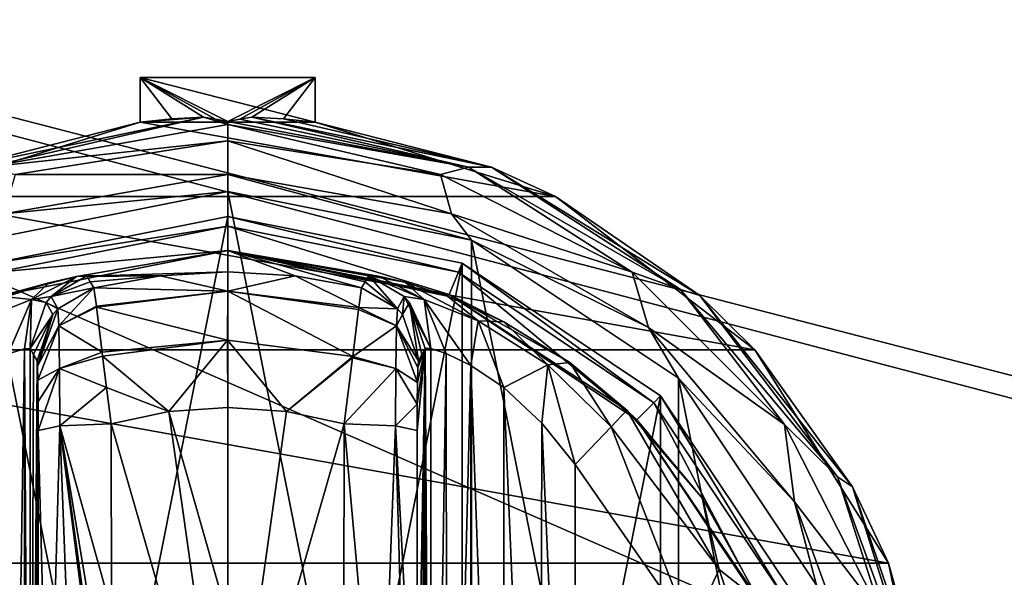
# Model space of a CAD drawing. Units: millimetres. Extents: x -200 to 200, y -145 to 205.
# Drawn here: x -98 to -59, y 85 to 107 of the extents above; entities that cross this region are included whole.
import ezdxf

# ---------------------------------------------------------------- set-up
doc = ezdxf.new("R2010")
doc.units = ezdxf.units.MM
doc.header["$LTSCALE"] = 127.314815
for name, color, linetype in [('1243', 7, 'CONTINUOUS'), ('1244', 7, 'CONTINUOUS'), ('1245', 7, 'CONTINUOUS'), ('1246', 7, 'CONTINUOUS'), ('1247', 7, 'CONTINUOUS'), ('1248', 7, 'CONTINUOUS'), ('1249', 7, 'CONTINUOUS'), ('1250', 7, 'CONTINUOUS'), ('1251', 7, 'CONTINUOUS'), ('1252', 7, 'CONTINUOUS'), ('1253', 7, 'CONTINUOUS'), ('1254', 7, 'CONTINUOUS'), ('1255', 7, 'CONTINUOUS'), ('1256', 7, 'CONTINUOUS'), ('1260', 7, 'CONTINUOUS'), ('1261', 7, 'CONTINUOUS'), ('1262', 7, 'CONTINUOUS'), ('1263', 7, 'CONTINUOUS'), ('1269', 7, 'CONTINUOUS'), ('1270', 7, 'CONTINUOUS'), ('1271', 7, 'CONTINUOUS'), ('1272', 7, 'CONTINUOUS'), ('1273', 7, 'CONTINUOUS'), ('1274', 7, 'CONTINUOUS'), ('1275', 7, 'CONTINUOUS'), ('1276', 7, 'CONTINUOUS'), ('1277', 7, 'CONTINUOUS'), ('1278', 7, 'CONTINUOUS'), ('1279', 7, 'CONTINUOUS'), ('1280', 7, 'CONTINUOUS'), ('1281', 7, 'CONTINUOUS'), ('1282', 7, 'CONTINUOUS'), ('1283', 7, 'CONTINUOUS'), ('1284', 7, 'CONTINUOUS'), ('1285', 7, 'CONTINUOUS'), ('1286', 7, 'CONTINUOUS'), ('1290', 7, 'CONTINUOUS'), ('1313', 7, 'CONTINUOUS'), ('1314', 7, 'CONTINUOUS'), ('1345', 7, 'CONTINUOUS'), ('1370', 7, 'CONTINUOUS'), ('1376', 7, 'CONTINUOUS')]:
    doc.layers.add(name, color=color, linetype=linetype)

msp = doc.modelspace()

# ---------------------------------------------------------------- linework, layer by layer
at = {"layer": '1243', "color": 168, "linetype": 'Continuous', "true_color": 0x0d121a}
for points in [[(-99.376, 97.135, 305.5), (-90, 99, 305.5), (-99.376, 51.865, 305.5), (-99.376, 97.135, 305.5)], [(-99.376, 51.865, 305.5), (-90, 99, 305.5), (-90, 50, 305.5), (-99.376, 51.865, 305.5)], [(-90, 50, 305.5), (-90, 99, 305.5), (-80.624, 97.135, 305.5), (-90, 50, 305.5)], [(-80.624, 51.865, 305.5), (-90, 50, 305.5), (-80.624, 97.135, 305.5), (-80.624, 51.865, 305.5)], [(-72.677, 91.825, 305.5), (-80.624, 51.865, 305.5), (-80.624, 97.135, 305.5), (-72.677, 91.825, 305.5)], [(-72.677, 57.175, 305.5), (-80.624, 51.865, 305.5), (-72.677, 91.825, 305.5), (-72.677, 57.175, 305.5)], [(-67.365, 83.875, 305.5), (-72.677, 57.175, 305.5), (-72.677, 91.825, 305.5), (-67.365, 83.875, 305.5)]]:
    msp.add_3dface(points, dxfattribs=at)
at = {"layer": '1244', "color": 168, "linetype": 'Continuous', "true_color": 0x0d121a}
for points in [[(-90, 99, 305.5), (-99.376, 97.135, 305.5), (-90, 98.616, 316.5), (-90, 99, 305.5)], [(-90, 98.616, 316.5), (-99.376, 97.135, 305.5), (-99.229, 96.78, 316.5), (-90, 98.616, 316.5)]]:
    msp.add_3dface(points, dxfattribs=at)
at = {"layer": '1245', "color": 168, "linetype": 'Continuous', "true_color": 0x0d121a}
for points in [[(-90, 98.616, 316.5), (-99.229, 96.78, 316.5), (-90, 97.65, 316.5), (-90, 98.616, 316.5)], [(-90, 98.616, 316.5), (-90, 97.65, 316.5), (-81.14, 95.887, 316.5), (-90, 98.616, 316.5)], [(-90, 98.616, 316.5), (-81.14, 95.887, 316.5), (-80.771, 96.78, 316.5), (-90, 98.616, 316.5)], [(-90, 97.65, 316.5), (-99.229, 96.78, 316.5), (-98.86, 95.887, 316.5), (-90, 97.65, 316.5)], [(-81.14, 95.887, 316.5), (-73.631, 90.87, 316.5), (-80.771, 96.78, 316.5), (-81.14, 95.887, 316.5)], [(-80.771, 96.78, 316.5), (-73.631, 90.87, 316.5), (-72.949, 91.553, 316.5), (-80.771, 96.78, 316.5)], [(-73.631, 90.87, 316.5), (-68.612, 83.358, 316.5), (-72.949, 91.553, 316.5), (-73.631, 90.87, 316.5)], [(-72.949, 91.553, 316.5), (-68.612, 83.358, 316.5), (-67.719, 83.728, 316.5), (-72.949, 91.553, 316.5)]]:
    msp.add_3dface(points, dxfattribs=at)
at = {"layer": '1246', "color": 168, "linetype": 'Continuous', "true_color": 0x0d121a}
for points in [[(-90, 97.65, 316.5), (-98.86, 95.887, 316.5), (-96.045, 96.608, 323.106), (-90, 97.65, 316.5)], [(-90, 96.796, 340.944), (-90, 97.65, 316.5), (-96.045, 96.608, 323.106), (-90, 96.796, 340.944)], [(-96.045, 96.608, 323.106), (-98.86, 95.887, 316.5), (-97.15, 96.356, 320.915), (-96.045, 96.608, 323.106)], [(-92.695, 96.633, 340.944), (-90, 96.796, 340.944), (-96.045, 96.608, 323.106), (-92.695, 96.633, 340.944)], [(-95.642, 96.63, 325.448), (-92.695, 96.633, 340.944), (-96.045, 96.608, 323.106), (-95.642, 96.63, 325.448)], [(-95.642, 96.63, 325.448), (-95.497, 96.388, 333.173), (-92.695, 96.633, 340.944), (-95.642, 96.63, 325.448)], [(-95.35, 96.145, 340.944), (-92.695, 96.633, 340.944), (-95.497, 96.388, 333.173), (-95.35, 96.145, 340.944)], [(-97.15, 96.356, 320.915), (-98.86, 95.887, 316.5), (-98.858, 95.791, 319.075), (-97.15, 96.356, 320.915)]]:
    msp.add_3dface(points, dxfattribs=at)
at = {"layer": '1247', "color": 168, "linetype": 'Continuous', "true_color": 0x0d121a}
for points in [[(-92.695, 96.633, 340.944), (-95.35, 96.145, 340.944), (-89.998, 96.02, 343.693), (-92.695, 96.633, 340.944)], [(-90, 96.796, 340.944), (-92.695, 96.633, 340.944), (-89.998, 96.02, 343.693), (-90, 96.796, 340.944)], [(-87.305, 96.633, 340.944), (-90, 96.796, 340.944), (-89.998, 96.02, 343.693), (-87.305, 96.633, 340.944)], [(-84.758, 95.366, 343.704), (-87.305, 96.633, 340.944), (-89.998, 96.02, 343.693), (-84.758, 95.366, 343.704)], [(-84.65, 96.145, 340.944), (-87.305, 96.633, 340.944), (-84.758, 95.366, 343.704), (-84.65, 96.145, 340.944)], [(-89.998, 96.02, 343.693), (-95.35, 96.145, 340.944), (-95.248, 95.412, 343.62), (-89.998, 96.02, 343.693)], [(-95.243, 95.372, 343.693), (-89.998, 96.02, 343.693), (-95.248, 95.412, 343.62), (-95.243, 95.372, 343.693)], [(-89.998, 96.02, 343.693), (-95.243, 95.372, 343.693), (-90.002, 94.058, 345.773), (-89.998, 96.02, 343.693)], [(-84.994, 93.407, 345.773), (-89.998, 96.02, 343.693), (-90.002, 94.058, 345.773), (-84.994, 93.407, 345.773)], [(-84.758, 95.366, 343.704), (-89.998, 96.02, 343.693), (-84.769, 95.277, 343.853), (-84.758, 95.366, 343.704)], [(-84.769, 95.277, 343.853), (-89.998, 96.02, 343.693), (-84.994, 93.407, 345.773), (-84.769, 95.277, 343.853)], [(-95.243, 95.372, 343.693), (-95.026, 93.575, 345.66), (-90.002, 94.058, 345.773), (-95.243, 95.372, 343.693)], [(-90.002, 94.058, 345.773), (-95.026, 93.575, 345.66), (-95.007, 93.418, 345.766), (-90.002, 94.058, 345.773)], [(-90.002, 94.058, 345.773), (-95.007, 93.418, 345.766), (-92.352, 91.197, 346.708), (-90.002, 94.058, 345.773)], [(-90, 91.362, 346.708), (-90.002, 94.058, 345.773), (-92.352, 91.197, 346.708), (-90, 91.362, 346.708)], [(-84.994, 93.407, 345.773), (-90.002, 94.058, 345.773), (-87.648, 91.197, 346.708), (-84.994, 93.407, 345.773)], [(-87.648, 91.197, 346.708), (-90.002, 94.058, 345.773), (-90, 91.362, 346.708), (-87.648, 91.197, 346.708)], [(-95.007, 93.418, 345.766), (-94.85, 92.156, 346.388), (-92.352, 91.197, 346.708), (-95.007, 93.418, 345.766)], [(-85.001, 93.354, 345.807), (-84.994, 93.407, 345.773), (-87.648, 91.197, 346.708), (-85.001, 93.354, 345.807)], [(-85.342, 90.706, 346.708), (-85.001, 93.354, 345.807), (-87.648, 91.197, 346.708), (-85.342, 90.706, 346.708)], [(-92.352, 91.197, 346.708), (-94.85, 92.156, 346.388), (-94.658, 90.706, 346.708), (-92.352, 91.197, 346.708)]]:
    msp.add_3dface(points, dxfattribs=at)
at = {"layer": '1248', "color": 168, "linetype": 'Continuous', "true_color": 0x0d121a}
for points in [[(-92.352, 91.197, 346.708), (-94.658, 90.706, 346.708), (-90, 74.5, 347.5), (-92.352, 91.197, 346.708)], [(-90, 91.362, 346.708), (-92.352, 91.197, 346.708), (-90, 82.94, 347.302), (-90, 91.362, 346.708)], [(-90, 82.94, 347.302), (-92.352, 91.197, 346.708), (-90, 74.5, 347.5), (-90, 82.94, 347.302)], [(-90, 74.5, 347.5), (-94.658, 90.706, 346.708), (-94.649, 83.235, 347.228), (-90, 74.5, 347.5)]]:
    msp.add_3dface(points, dxfattribs=at)
at = {"layer": '1249', "color": 168, "linetype": 'Continuous', "true_color": 0x0d121a}
for points in [[(-80.624, 97.135, 305.5), (-90, 99, 305.5), (-80.771, 96.78, 316.5), (-80.624, 97.135, 305.5)], [(-90, 99, 305.5), (-90, 98.616, 316.5), (-80.771, 96.78, 316.5), (-90, 99, 305.5)], [(-80.624, 97.135, 305.5), (-80.771, 96.78, 316.5), (-72.949, 91.553, 316.5), (-80.624, 97.135, 305.5)], [(-72.677, 91.825, 305.5), (-80.624, 97.135, 305.5), (-72.949, 91.553, 316.5), (-72.677, 91.825, 305.5)], [(-72.677, 91.825, 305.5), (-72.949, 91.553, 316.5), (-67.719, 83.728, 316.5), (-72.677, 91.825, 305.5)], [(-67.365, 83.875, 305.5), (-72.677, 91.825, 305.5), (-67.719, 83.728, 316.5), (-67.365, 83.875, 305.5)]]:
    msp.add_3dface(points, dxfattribs=at)
at = {"layer": '1250', "color": 168, "linetype": 'Continuous', "true_color": 0x0d121a}
for points in [[(-81.14, 95.887, 316.5), (-90, 97.65, 316.5), (-81.207, 95.816, 319.129), (-81.14, 95.887, 316.5)], [(-90, 97.65, 316.5), (-90, 96.796, 340.944), (-87.305, 96.633, 340.944), (-90, 97.65, 316.5)], [(-90, 97.65, 316.5), (-87.305, 96.633, 340.944), (-84.65, 96.145, 340.944), (-90, 97.65, 316.5)], [(-90, 97.65, 316.5), (-84.65, 96.145, 340.944), (-84.503, 96.388, 333.173), (-90, 97.65, 316.5)], [(-81.207, 95.816, 319.129), (-90, 97.65, 316.5), (-82.911, 96.373, 321.004), (-81.207, 95.816, 319.129)], [(-82.911, 96.373, 321.004), (-90, 97.65, 316.5), (-83.972, 96.611, 323.157), (-82.911, 96.373, 321.004)], [(-83.972, 96.611, 323.157), (-90, 97.65, 316.5), (-84.358, 96.63, 325.448), (-83.972, 96.611, 323.157)], [(-84.358, 96.63, 325.448), (-90, 97.65, 316.5), (-84.503, 96.388, 333.173), (-84.358, 96.63, 325.448)], [(-78.947, 94.794, 317.688), (-81.14, 95.887, 316.5), (-81.207, 95.816, 319.129), (-78.947, 94.794, 317.688)], [(-73.631, 90.87, 316.5), (-81.14, 95.887, 316.5), (-74.032, 91.256, 316.605), (-73.631, 90.87, 316.5)], [(-74.032, 91.256, 316.605), (-81.14, 95.887, 316.5), (-76.313, 93.157, 316.828), (-74.032, 91.256, 316.605)], [(-76.313, 93.157, 316.828), (-81.14, 95.887, 316.5), (-78.947, 94.794, 317.688), (-76.313, 93.157, 316.828)], [(-70.99, 87.705, 316.605), (-73.631, 90.87, 316.5), (-74.032, 91.256, 316.605), (-70.99, 87.705, 316.605)], [(-68.612, 83.358, 316.5), (-73.631, 90.87, 316.5), (-68.724, 83.614, 316.605), (-68.612, 83.358, 316.5)], [(-68.724, 83.614, 316.605), (-73.631, 90.87, 316.5), (-70.99, 87.705, 316.605), (-68.724, 83.614, 316.605)]]:
    msp.add_3dface(points, dxfattribs=at)
at = {"layer": '1251', "color": 168, "linetype": 'Continuous', "true_color": 0x0d121a}
for points in [[(-87.648, 91.197, 346.708), (-90, 91.362, 346.708), (-90, 74.5, 347.5), (-87.648, 91.197, 346.708)], [(-90, 91.362, 346.708), (-90, 82.94, 347.302), (-90, 74.5, 347.5), (-90, 91.362, 346.708)], [(-85.342, 90.706, 346.708), (-87.648, 91.197, 346.708), (-90, 74.5, 347.5), (-85.342, 90.706, 346.708)], [(-85.342, 90.706, 346.708), (-90, 74.5, 347.5), (-85.351, 83.233, 347.228), (-85.342, 90.706, 346.708)]]:
    msp.add_3dface(points, dxfattribs=at)
at = {"layer": '1252', "color": 168, "linetype": 'Continuous', "true_color": 0x0d121a}
msp.add_3dface([(-71.48, 82.434, 319.5), (-76.1, 89.086, 319.5), (-76.1, 59.914, 319.5), (-71.48, 82.434, 319.5)], dxfattribs=at)
at = {"layer": '1253', "color": 168, "linetype": 'Continuous', "true_color": 0x0d121a}
for points in [[(-81.874, 93.718, 323.868), (-82.099, 93.724, 325.395), (-81.862, 55.284, 323.828), (-81.874, 93.718, 323.868)], [(-81.862, 55.284, 323.828), (-82.099, 93.724, 325.395), (-82.099, 55.276, 325.395), (-81.862, 55.284, 323.828)], [(-81.257, 93.52, 322.433), (-81.874, 93.718, 323.868), (-81.862, 55.284, 323.828), (-81.257, 93.52, 322.433)], [(-81.222, 55.494, 322.374), (-81.257, 93.52, 322.433), (-81.862, 55.284, 323.828), (-81.222, 55.494, 322.374)], [(-80.267, 93.044, 321.183), (-81.257, 93.52, 322.433), (-81.222, 55.494, 322.374), (-80.267, 93.044, 321.183)], [(-80.239, 55.971, 321.157), (-80.267, 93.044, 321.183), (-81.222, 55.494, 322.374), (-80.239, 55.971, 321.157)], [(-78.954, 92.161, 320.222), (-80.267, 93.044, 321.183), (-78.972, 56.825, 320.232), (-78.954, 92.161, 320.222)], [(-78.972, 56.825, 320.232), (-80.267, 93.044, 321.183), (-80.239, 55.971, 321.157), (-78.972, 56.825, 320.232)], [(-77.516, 58.163, 319.669), (-78.954, 92.161, 320.222), (-78.972, 56.825, 320.232), (-77.516, 58.163, 319.669)], [(-77.425, 90.738, 319.648), (-78.954, 92.161, 320.222), (-77.516, 58.163, 319.669), (-77.425, 90.738, 319.648)], [(-76.1, 59.914, 319.5), (-77.425, 90.738, 319.648), (-77.516, 58.163, 319.669), (-76.1, 59.914, 319.5)], [(-76.1, 59.914, 319.5), (-76.1, 89.086, 319.5), (-77.425, 90.738, 319.648), (-76.1, 59.914, 319.5)]]:
    msp.add_3dface(points, dxfattribs=at)
at = {"layer": '1254', "color": 168, "linetype": 'Continuous', "true_color": 0x0d121a}
for points in [[(-82.42, 58.564, 343.774), (-82.099, 93.724, 325.395), (-82.432, 74.5, 344.493), (-82.42, 58.564, 343.774)], [(-82.432, 74.5, 344.493), (-82.099, 93.724, 325.395), (-82.42, 90.436, 343.774), (-82.432, 74.5, 344.493)], [(-82.099, 93.724, 325.395), (-82.42, 58.564, 343.774), (-82.414, 57.404, 343.44), (-82.099, 93.724, 325.395)], [(-82.42, 90.436, 343.774), (-82.099, 93.724, 325.395), (-82.415, 91.493, 343.49), (-82.42, 90.436, 343.774)], [(-82.415, 91.493, 343.49), (-82.099, 93.724, 325.395), (-82.404, 92.357, 342.891), (-82.415, 91.493, 343.49)], [(-82.403, 56.547, 342.791), (-82.099, 93.724, 325.395), (-82.414, 57.404, 343.44), (-82.403, 56.547, 342.791)], [(-82.404, 92.357, 342.891), (-82.099, 93.724, 325.395), (-82.389, 92.966, 342.025), (-82.404, 92.357, 342.891)], [(-82.388, 55.988, 341.919), (-82.099, 93.724, 325.395), (-82.403, 56.547, 342.791), (-82.388, 55.988, 341.919)], [(-82.099, 93.724, 325.395), (-82.234, 93.48, 333.12), (-82.389, 92.966, 342.025), (-82.099, 93.724, 325.395)], [(-82.37, 93.234, 340.892), (-82.389, 92.966, 342.025), (-82.234, 93.48, 333.12), (-82.37, 93.234, 340.892)], [(-82.37, 55.766, 340.892), (-82.099, 93.724, 325.395), (-82.388, 55.988, 341.919), (-82.37, 55.766, 340.892)], [(-82.234, 55.52, 333.12), (-82.099, 93.724, 325.395), (-82.37, 55.766, 340.892), (-82.234, 55.52, 333.12)], [(-82.099, 55.276, 325.395), (-82.099, 93.724, 325.395), (-82.234, 55.52, 333.12), (-82.099, 55.276, 325.395)]]:
    msp.add_3dface(points, dxfattribs=at)
at = {"layer": '1255', "color": 168, "linetype": 'Continuous', "true_color": 0x0d121a}
for points in [[(-97.766, 93.48, 333.12), (-97.901, 93.724, 325.395), (-97.901, 55.276, 325.395), (-97.766, 93.48, 333.12)], [(-97.63, 93.234, 340.892), (-97.766, 93.48, 333.12), (-97.901, 55.276, 325.395), (-97.63, 93.234, 340.892)], [(-97.612, 93.012, 341.919), (-97.63, 93.234, 340.892), (-97.901, 55.276, 325.395), (-97.612, 93.012, 341.919)], [(-97.597, 92.453, 342.791), (-97.612, 93.012, 341.919), (-97.901, 55.276, 325.395), (-97.597, 92.453, 342.791)], [(-97.586, 91.596, 343.44), (-97.597, 92.453, 342.791), (-97.901, 55.276, 325.395), (-97.586, 91.596, 343.44)], [(-97.58, 90.436, 343.774), (-97.586, 91.596, 343.44), (-97.901, 55.276, 325.395), (-97.58, 90.436, 343.774)], [(-97.568, 74.5, 344.493), (-97.58, 90.436, 343.774), (-97.901, 55.276, 325.395), (-97.568, 74.5, 344.493)]]:
    msp.add_3dface(points, dxfattribs=at)
at = {"layer": '1256', "color": 168, "linetype": 'Continuous', "true_color": 0x0d121a}
for points in [[(-98.779, 93.506, 322.373), (-98.715, 55.469, 322.481), (-98.136, 93.716, 323.834), (-98.779, 93.506, 322.373)], [(-98.715, 55.469, 322.481), (-98.118, 55.28, 323.897), (-98.136, 93.716, 323.834), (-98.715, 55.469, 322.481)], [(-97.901, 55.276, 325.395), (-97.901, 93.724, 325.395), (-98.136, 93.716, 323.834), (-97.901, 55.276, 325.395)], [(-98.118, 55.28, 323.897), (-97.901, 55.276, 325.395), (-98.136, 93.716, 323.834), (-98.118, 55.28, 323.897)]]:
    msp.add_3dface(points, dxfattribs=at)
at = {"layer": '1260', "color": 168, "linetype": 'Continuous', "true_color": 0x0d121a}
for points in [[(-96.711, 90.623, 345.826), (-97.58, 90.436, 343.774), (-97.162, 74.5, 345.949), (-96.711, 90.623, 345.826)], [(-96.098, 74.5, 347.022), (-96.711, 90.623, 345.826), (-97.162, 74.5, 345.949), (-96.098, 74.5, 347.022)], [(-94.649, 83.235, 347.228), (-94.658, 90.706, 346.708), (-96.711, 90.623, 345.826), (-94.649, 83.235, 347.228)], [(-94.646, 74.5, 347.44), (-94.646, 75.682, 347.436), (-96.711, 90.623, 345.826), (-94.646, 74.5, 347.44)], [(-94.646, 74.5, 347.44), (-96.711, 90.623, 345.826), (-96.098, 74.5, 347.022), (-94.646, 74.5, 347.44)], [(-94.646, 75.682, 347.436), (-94.646, 78.121, 347.404), (-96.711, 90.623, 345.826), (-94.646, 75.682, 347.436)], [(-94.646, 78.121, 347.404), (-94.649, 83.235, 347.228), (-96.711, 90.623, 345.826), (-94.646, 78.121, 347.404)], [(-97.58, 90.436, 343.774), (-97.568, 74.5, 344.493), (-97.162, 74.5, 345.949), (-97.58, 90.436, 343.774)]]:
    msp.add_3dface(points, dxfattribs=at)
at = {"layer": '1261', "color": 168, "linetype": 'Continuous', "true_color": 0x0d121a}
for points in [[(-95.35, 96.145, 340.944), (-96.796, 95.308, 340.943), (-96.755, 94.626, 343.308), (-95.35, 96.145, 340.944)], [(-95.248, 95.412, 343.62), (-95.35, 96.145, 340.944), (-96.755, 94.626, 343.308), (-95.248, 95.412, 343.62)], [(-95.243, 95.372, 343.693), (-95.248, 95.412, 343.62), (-96.755, 94.626, 343.308), (-95.243, 95.372, 343.693)], [(-95.026, 93.575, 345.66), (-95.243, 95.372, 343.693), (-96.755, 94.626, 343.308), (-95.026, 93.575, 345.66)], [(-97.63, 93.234, 340.892), (-97.612, 93.012, 341.919), (-96.992, 95.082, 340.939), (-97.63, 93.234, 340.892)], [(-97.612, 93.012, 341.919), (-96.796, 95.308, 340.943), (-96.992, 95.082, 340.939), (-97.612, 93.012, 341.919)], [(-96.796, 95.308, 340.943), (-97.612, 93.012, 341.919), (-96.755, 94.626, 343.308), (-96.796, 95.308, 340.943)], [(-97.612, 93.012, 341.919), (-97.597, 92.453, 342.791), (-96.755, 94.626, 343.308), (-97.612, 93.012, 341.919)], [(-97.597, 92.453, 342.791), (-96.724, 92.92, 345.059), (-96.755, 94.626, 343.308), (-97.597, 92.453, 342.791)], [(-96.724, 92.92, 345.059), (-95.026, 93.575, 345.66), (-96.755, 94.626, 343.308), (-96.724, 92.92, 345.059)], [(-95.007, 93.418, 345.766), (-95.026, 93.575, 345.66), (-96.724, 92.92, 345.059), (-95.007, 93.418, 345.766)], [(-94.85, 92.156, 346.388), (-95.007, 93.418, 345.766), (-96.724, 92.92, 345.059), (-94.85, 92.156, 346.388)], [(-97.597, 92.453, 342.791), (-97.586, 91.596, 343.44), (-96.724, 92.92, 345.059), (-97.597, 92.453, 342.791)], [(-97.586, 91.596, 343.44), (-97.58, 90.436, 343.774), (-96.724, 92.92, 345.059), (-97.586, 91.596, 343.44)], [(-97.58, 90.436, 343.774), (-96.711, 90.623, 345.826), (-96.724, 92.92, 345.059), (-97.58, 90.436, 343.774)], [(-96.711, 90.623, 345.826), (-94.85, 92.156, 346.388), (-96.724, 92.92, 345.059), (-96.711, 90.623, 345.826)], [(-94.658, 90.706, 346.708), (-94.85, 92.156, 346.388), (-96.711, 90.623, 345.826), (-94.658, 90.706, 346.708)]]:
    msp.add_3dface(points, dxfattribs=at)
at = {"layer": '1262', "color": 168, "linetype": 'Continuous', "true_color": 0x0d121a}
for points in [[(-95.497, 96.388, 333.173), (-95.642, 96.63, 325.448), (-97.058, 95.807, 325.446), (-95.497, 96.388, 333.173)], [(-95.35, 96.145, 340.944), (-95.497, 96.388, 333.173), (-97.058, 95.807, 325.446), (-95.35, 96.145, 340.944)], [(-95.35, 96.145, 340.944), (-97.058, 95.807, 325.446), (-96.796, 95.308, 340.943), (-95.35, 96.145, 340.944)], [(-97.058, 95.807, 325.446), (-97.269, 95.564, 325.442), (-96.796, 95.308, 340.943), (-97.058, 95.807, 325.446)], [(-97.269, 95.564, 325.442), (-97.901, 93.724, 325.395), (-96.992, 95.082, 340.939), (-97.269, 95.564, 325.442)], [(-96.796, 95.308, 340.943), (-97.269, 95.564, 325.442), (-96.992, 95.082, 340.939), (-96.796, 95.308, 340.943)], [(-97.901, 93.724, 325.395), (-97.766, 93.48, 333.12), (-96.992, 95.082, 340.939), (-97.901, 93.724, 325.395)], [(-97.766, 93.48, 333.12), (-97.63, 93.234, 340.892), (-96.992, 95.082, 340.939), (-97.766, 93.48, 333.12)]]:
    msp.add_3dface(points, dxfattribs=at)
at = {"layer": '1263', "color": 168, "linetype": 'Continuous', "true_color": 0x0d121a}
for points in [[(-96.045, 96.608, 323.106), (-97.15, 96.356, 320.915), (-97.856, 95.677, 322.286), (-96.045, 96.608, 323.106)], [(-97.058, 95.807, 325.446), (-96.045, 96.608, 323.106), (-97.856, 95.677, 322.286), (-97.058, 95.807, 325.446)], [(-95.642, 96.63, 325.448), (-96.045, 96.608, 323.106), (-97.058, 95.807, 325.446), (-95.642, 96.63, 325.448)], [(-97.15, 96.356, 320.915), (-98.858, 95.791, 319.075), (-97.856, 95.677, 322.286), (-97.15, 96.356, 320.915)], [(-97.856, 95.677, 322.286), (-98.858, 95.791, 319.075), (-100.017, 94.832, 319.831), (-97.856, 95.677, 322.286)], [(-97.058, 95.807, 325.446), (-97.856, 95.677, 322.286), (-97.269, 95.564, 325.442), (-97.058, 95.807, 325.446)], [(-98.779, 93.506, 322.373), (-97.856, 95.677, 322.286), (-100.017, 94.832, 319.831), (-98.779, 93.506, 322.373)], [(-98.779, 93.506, 322.373), (-98.136, 93.716, 323.834), (-97.856, 95.677, 322.286), (-98.779, 93.506, 322.373)], [(-98.136, 93.716, 323.834), (-97.901, 93.724, 325.395), (-97.856, 95.677, 322.286), (-98.136, 93.716, 323.834)], [(-97.856, 95.677, 322.286), (-97.901, 93.724, 325.395), (-97.269, 95.564, 325.442), (-97.856, 95.677, 322.286)]]:
    msp.add_3dface(points, dxfattribs=at)
at = {"layer": '1269', "color": 168, "linetype": 'Continuous', "true_color": 0x0d121a}
for points in [[(-74.032, 91.256, 316.605), (-74.662, 90.594, 318.658), (-70.339, 84.878, 318.658), (-74.032, 91.256, 316.605)], [(-70.99, 87.705, 316.605), (-74.032, 91.256, 316.605), (-70.339, 84.878, 318.658), (-70.99, 87.705, 316.605)], [(-76.1, 89.086, 319.5), (-71.48, 82.434, 319.5), (-74.662, 90.594, 318.658), (-76.1, 89.086, 319.5)], [(-74.662, 90.594, 318.658), (-71.48, 82.434, 319.5), (-70.339, 84.878, 318.658), (-74.662, 90.594, 318.658)], [(-68.724, 83.614, 316.605), (-70.99, 87.705, 316.605), (-70.339, 84.878, 318.658), (-68.724, 83.614, 316.605)], [(-71.48, 82.434, 319.5), (-68.059, 78.084, 318.658), (-70.339, 84.878, 318.658), (-71.48, 82.434, 319.5)], [(-68.059, 78.084, 318.658), (-68.724, 83.614, 316.605), (-70.339, 84.878, 318.658), (-68.059, 78.084, 318.658)]]:
    msp.add_3dface(points, dxfattribs=at)
at = {"layer": '1270', "color": 168, "linetype": 'Continuous', "true_color": 0x0d121a}
for points in [[(-83.972, 96.611, 323.157), (-84.358, 96.63, 325.448), (-82.144, 95.677, 322.287), (-83.972, 96.611, 323.157)], [(-84.358, 96.63, 325.448), (-82.942, 95.807, 325.446), (-82.144, 95.677, 322.287), (-84.358, 96.63, 325.448)], [(-82.911, 96.373, 321.004), (-83.972, 96.611, 323.157), (-82.144, 95.677, 322.287), (-82.911, 96.373, 321.004)], [(-81.207, 95.816, 319.129), (-82.911, 96.373, 321.004), (-79.983, 94.832, 319.832), (-81.207, 95.816, 319.129)], [(-79.983, 94.832, 319.832), (-82.911, 96.373, 321.004), (-82.144, 95.677, 322.287), (-79.983, 94.832, 319.832)], [(-81.874, 93.718, 323.868), (-82.942, 95.807, 325.446), (-82.731, 95.564, 325.442), (-81.874, 93.718, 323.868)], [(-82.942, 95.807, 325.446), (-81.874, 93.718, 323.868), (-82.144, 95.677, 322.287), (-82.942, 95.807, 325.446)], [(-78.947, 94.794, 317.688), (-81.207, 95.816, 319.129), (-79.983, 94.832, 319.832), (-78.947, 94.794, 317.688)], [(-82.099, 93.724, 325.395), (-81.874, 93.718, 323.868), (-82.731, 95.564, 325.442), (-82.099, 93.724, 325.395)], [(-81.874, 93.718, 323.868), (-81.257, 93.52, 322.433), (-82.144, 95.677, 322.287), (-81.874, 93.718, 323.868)], [(-81.257, 93.52, 322.433), (-80.267, 93.044, 321.183), (-82.144, 95.677, 322.287), (-81.257, 93.52, 322.433)], [(-80.267, 93.044, 321.183), (-79.983, 94.832, 319.832), (-82.144, 95.677, 322.287), (-80.267, 93.044, 321.183)], [(-80.267, 93.044, 321.183), (-78.954, 92.161, 320.222), (-79.983, 94.832, 319.832), (-80.267, 93.044, 321.183)], [(-77.196, 93.075, 318.659), (-78.947, 94.794, 317.688), (-79.983, 94.832, 319.832), (-77.196, 93.075, 318.659)], [(-78.954, 92.161, 320.222), (-77.196, 93.075, 318.659), (-79.983, 94.832, 319.832), (-78.954, 92.161, 320.222)], [(-76.313, 93.157, 316.828), (-78.947, 94.794, 317.688), (-77.196, 93.075, 318.659), (-76.313, 93.157, 316.828)], [(-78.954, 92.161, 320.222), (-77.425, 90.738, 319.648), (-77.196, 93.075, 318.659), (-78.954, 92.161, 320.222)], [(-77.425, 90.738, 319.648), (-76.1, 89.086, 319.5), (-77.196, 93.075, 318.659), (-77.425, 90.738, 319.648)], [(-74.662, 90.594, 318.658), (-76.313, 93.157, 316.828), (-77.196, 93.075, 318.659), (-74.662, 90.594, 318.658)], [(-76.1, 89.086, 319.5), (-74.662, 90.594, 318.658), (-77.196, 93.075, 318.659), (-76.1, 89.086, 319.5)], [(-74.032, 91.256, 316.605), (-76.313, 93.157, 316.828), (-74.662, 90.594, 318.658), (-74.032, 91.256, 316.605)]]:
    msp.add_3dface(points, dxfattribs=at)
at = {"layer": '1271', "color": 168, "linetype": 'Continuous', "true_color": 0x0d121a}
for points in [[(-84.358, 96.63, 325.448), (-84.503, 96.388, 333.173), (-83.204, 95.308, 340.943), (-84.358, 96.63, 325.448)], [(-84.358, 96.63, 325.448), (-83.204, 95.308, 340.943), (-82.942, 95.807, 325.446), (-84.358, 96.63, 325.448)], [(-84.503, 96.388, 333.173), (-84.65, 96.145, 340.944), (-83.204, 95.308, 340.943), (-84.503, 96.388, 333.173)], [(-83.204, 95.308, 340.943), (-83.008, 95.082, 340.939), (-82.942, 95.807, 325.446), (-83.204, 95.308, 340.943)], [(-82.942, 95.807, 325.446), (-83.008, 95.082, 340.939), (-82.731, 95.564, 325.442), (-82.942, 95.807, 325.446)], [(-83.008, 95.082, 340.939), (-82.37, 93.234, 340.892), (-82.731, 95.564, 325.442), (-83.008, 95.082, 340.939)], [(-82.234, 93.48, 333.12), (-82.099, 93.724, 325.395), (-82.731, 95.564, 325.442), (-82.234, 93.48, 333.12)], [(-82.37, 93.234, 340.892), (-82.234, 93.48, 333.12), (-82.731, 95.564, 325.442), (-82.37, 93.234, 340.892)]]:
    msp.add_3dface(points, dxfattribs=at)
at = {"layer": '1272', "color": 168, "linetype": 'Continuous', "true_color": 0x0d121a}
for points in [[(-84.65, 96.145, 340.944), (-84.758, 95.366, 343.704), (-83.204, 95.308, 340.943), (-84.65, 96.145, 340.944)], [(-84.758, 95.366, 343.704), (-84.769, 95.277, 343.853), (-83.245, 94.626, 343.308), (-84.758, 95.366, 343.704)], [(-83.204, 95.308, 340.943), (-84.758, 95.366, 343.704), (-83.245, 94.626, 343.308), (-83.204, 95.308, 340.943)], [(-84.769, 95.277, 343.853), (-84.994, 93.407, 345.773), (-83.245, 94.626, 343.308), (-84.769, 95.277, 343.853)], [(-83.204, 95.308, 340.943), (-83.245, 94.626, 343.308), (-83.008, 95.082, 340.939), (-83.204, 95.308, 340.943)], [(-83.245, 94.626, 343.308), (-82.37, 93.234, 340.892), (-83.008, 95.082, 340.939), (-83.245, 94.626, 343.308)], [(-83.245, 94.626, 343.308), (-84.994, 93.407, 345.773), (-83.276, 92.919, 345.059), (-83.245, 94.626, 343.308)], [(-82.404, 92.357, 342.891), (-83.245, 94.626, 343.308), (-83.276, 92.919, 345.059), (-82.404, 92.357, 342.891)], [(-82.404, 92.357, 342.891), (-82.389, 92.966, 342.025), (-83.245, 94.626, 343.308), (-82.404, 92.357, 342.891)], [(-82.389, 92.966, 342.025), (-82.37, 93.234, 340.892), (-83.245, 94.626, 343.308), (-82.389, 92.966, 342.025)], [(-84.994, 93.407, 345.773), (-85.001, 93.354, 345.807), (-83.276, 92.919, 345.059), (-84.994, 93.407, 345.773)], [(-85.001, 93.354, 345.807), (-85.342, 90.706, 346.708), (-83.276, 92.919, 345.059), (-85.001, 93.354, 345.807)], [(-85.342, 90.706, 346.708), (-83.289, 90.623, 345.826), (-83.276, 92.919, 345.059), (-85.342, 90.706, 346.708)], [(-83.289, 90.623, 345.826), (-82.415, 91.493, 343.49), (-83.276, 92.919, 345.059), (-83.289, 90.623, 345.826)], [(-82.415, 91.493, 343.49), (-82.404, 92.357, 342.891), (-83.276, 92.919, 345.059), (-82.415, 91.493, 343.49)], [(-82.42, 90.436, 343.774), (-82.415, 91.493, 343.49), (-83.289, 90.623, 345.826), (-82.42, 90.436, 343.774)]]:
    msp.add_3dface(points, dxfattribs=at)
at = {"layer": '1273', "color": 168, "linetype": 'Continuous', "true_color": 0x0d121a}
for points in [[(-85.342, 90.706, 346.708), (-85.351, 83.233, 347.228), (-83.902, 74.5, 347.022), (-85.342, 90.706, 346.708)], [(-85.342, 90.706, 346.708), (-83.902, 74.5, 347.022), (-83.289, 90.623, 345.826), (-85.342, 90.706, 346.708)], [(-83.902, 74.5, 347.022), (-82.838, 74.5, 345.949), (-83.289, 90.623, 345.826), (-83.902, 74.5, 347.022)], [(-82.432, 74.5, 344.493), (-82.42, 90.436, 343.774), (-83.289, 90.623, 345.826), (-82.432, 74.5, 344.493)], [(-82.838, 74.5, 345.949), (-82.432, 74.5, 344.493), (-83.289, 90.623, 345.826), (-82.838, 74.5, 345.949)]]:
    msp.add_3dface(points, dxfattribs=at)
at = {"layer": '1274', "color": 244, "linetype": 'Continuous', "true_color": 0xa81325}
for points in [[(-93.5, 102.784, 296), (-93.5, 104.562, 296), (-86.5, 102.784, 296), (-93.5, 102.784, 296)], [(-86.5, 102.784, 296), (-93.5, 104.562, 296), (-86.5, 104.562, 296), (-86.5, 102.784, 296)], [(-103.116, 99.802, 296), (-93.5, 102.784, 296), (-76.884, 99.802, 296), (-103.116, 99.802, 296)], [(-76.884, 99.802, 296), (-93.5, 102.784, 296), (-86.5, 102.784, 296), (-76.884, 99.802, 296)], [(-111.094, 93.664, 296), (-103.116, 99.802, 296), (-68.906, 93.664, 296), (-111.094, 93.664, 296)], [(-68.906, 93.664, 296), (-103.116, 99.802, 296), (-76.884, 99.802, 296), (-68.906, 93.664, 296)], [(-116.443, 85.132, 296), (-111.094, 93.664, 296), (-63.557, 85.132, 296), (-116.443, 85.132, 296)], [(-63.557, 85.132, 296), (-111.094, 93.664, 296), (-68.906, 93.664, 296), (-63.557, 85.132, 296)], [(-118.489, 75.276, 296), (-116.443, 85.132, 296), (-61.511, 75.276, 296), (-118.489, 75.276, 296)], [(-61.511, 75.276, 296), (-116.443, 85.132, 296), (-63.557, 85.132, 296), (-61.511, 75.276, 296)]]:
    msp.add_3dface(points, dxfattribs=at)
at = {"layer": '1275', "color": 244, "linetype": 'Continuous', "true_color": 0xa81325}
for points in [[(-90.967, 102.984, 302), (-93.5, 102.784, 296), (-100.551, 100.975, 302), (-90.967, 102.984, 302)], [(-93.5, 102.784, 296), (-90.967, 102.984, 302), (-92.237, 102.912, 298.993), (-93.5, 102.784, 296)], [(-89.033, 102.984, 302), (-79.449, 100.975, 302), (-87.763, 102.912, 298.993), (-89.033, 102.984, 302)], [(-79.449, 100.975, 302), (-86.5, 102.784, 296), (-87.763, 102.912, 298.993), (-79.449, 100.975, 302)], [(-93.5, 102.784, 296), (-103.116, 99.802, 296), (-100.551, 100.975, 302), (-93.5, 102.784, 296)], [(-76.884, 99.802, 296), (-86.5, 102.784, 296), (-79.449, 100.975, 302), (-76.884, 99.802, 296)], [(-71.111, 95.841, 302), (-76.884, 99.802, 296), (-79.449, 100.975, 302), (-71.111, 95.841, 302)], [(-68.906, 93.664, 296), (-76.884, 99.802, 296), (-71.111, 95.841, 302), (-68.906, 93.664, 296)], [(-65.002, 88.188, 302), (-68.906, 93.664, 296), (-71.111, 95.841, 302), (-65.002, 88.188, 302)], [(-63.557, 85.132, 296), (-68.906, 93.664, 296), (-65.002, 88.188, 302), (-63.557, 85.132, 296)], [(-61.845, 78.919, 302), (-63.557, 85.132, 296), (-65.002, 88.188, 302), (-61.845, 78.919, 302)], [(-61.511, 75.276, 296), (-63.557, 85.132, 296), (-61.845, 78.919, 302), (-61.511, 75.276, 296)]]:
    msp.add_3dface(points, dxfattribs=at)
at = {"layer": '1276', "color": 244, "linetype": 'Continuous', "true_color": 0xa81325}
for points in [[(-90.967, 102.984, 302), (-100.551, 100.975, 302), (-99.638, 100.979, 305.674), (-90.967, 102.984, 302)], [(-90, 102.679, 305.674), (-90.967, 102.984, 302), (-99.638, 100.979, 305.674), (-90, 102.679, 305.674)], [(-90.967, 102.984, 302), (-90, 102.679, 305.674), (-90.483, 102.895, 303.148), (-90.967, 102.984, 302)], [(-90, 102.679, 305.674), (-90, 102.8, 304.292), (-90.483, 102.895, 303.148), (-90, 102.679, 305.674)]]:
    msp.add_3dface(points, dxfattribs=at)
at = {"layer": '1277', "color": 244, "linetype": 'Continuous', "true_color": 0xa81325}
for points in [[(-90, 102.679, 305.674), (-99.638, 100.979, 305.674), (-90, 102.037, 306.975), (-90, 102.679, 305.674)], [(-90, 102.037, 306.975), (-99.638, 100.979, 305.674), (-98.51, 100.69, 306.975), (-90, 102.037, 306.975)], [(-90, 102.037, 306.975), (-98.51, 100.69, 306.975), (-90, 100.686, 307.5), (-90, 102.037, 306.975)], [(-90, 100.686, 307.5), (-98.51, 100.69, 306.975), (-98.956, 99.107, 307.5), (-90, 100.686, 307.5)]]:
    msp.add_3dface(points, dxfattribs=at)
at = {"layer": '1278', "color": 244, "linetype": 'Continuous', "true_color": 0xa81325}
for points in [[(-90, 100.686, 307.5), (-98.956, 99.107, 307.5), (-90, 100, 307.5), (-90, 100.686, 307.5)], [(-90, 100.686, 307.5), (-90, 100, 307.5), (-80.242, 98.059, 307.5), (-90, 100.686, 307.5)], [(-90, 100.686, 307.5), (-80.242, 98.059, 307.5), (-81.044, 99.107, 307.5), (-90, 100.686, 307.5)], [(-90, 100, 307.5), (-98.956, 99.107, 307.5), (-99.758, 98.059, 307.5), (-90, 100, 307.5)], [(-81.044, 99.107, 307.5), (-80.242, 98.059, 307.5), (-73.168, 94.56, 307.5), (-81.044, 99.107, 307.5)], [(-80.242, 98.059, 307.5), (-71.969, 92.531, 307.5), (-73.168, 94.56, 307.5), (-80.242, 98.059, 307.5)], [(-73.168, 94.56, 307.5), (-71.969, 92.531, 307.5), (-67.322, 87.593, 307.5), (-73.168, 94.56, 307.5)], [(-71.969, 92.531, 307.5), (-66.441, 84.258, 307.5), (-67.322, 87.593, 307.5), (-71.969, 92.531, 307.5)], [(-67.322, 87.593, 307.5), (-66.441, 84.258, 307.5), (-64.212, 79.047, 307.5), (-67.322, 87.593, 307.5)]]:
    msp.add_3dface(points, dxfattribs=at)
at = {"layer": '1279', "color": 244, "linetype": 'Continuous', "true_color": 0xa81325}
for points in [[(-90, 100, 307.5), (-99.758, 98.059, 307.5), (-90, 100, 298), (-90, 100, 307.5)], [(-90, 100, 298), (-99.758, 98.059, 307.5), (-99.758, 98.059, 298), (-90, 100, 298)]]:
    msp.add_3dface(points, dxfattribs=at)
at = {"layer": '1280', "color": 244, "linetype": 'Continuous', "true_color": 0xa81325}
for points in [[(-90, 100, 298), (-99.758, 98.059, 298), (-90, 49, 298), (-90, 100, 298)], [(-90, 100, 298), (-90, 49, 298), (-80.242, 50.941, 298), (-90, 100, 298)], [(-80.242, 98.059, 298), (-90, 100, 298), (-80.242, 50.941, 298), (-80.242, 98.059, 298)], [(-99.758, 98.059, 298), (-99.758, 50.941, 298), (-90, 49, 298), (-99.758, 98.059, 298)], [(-71.969, 92.531, 298), (-80.242, 98.059, 298), (-71.969, 56.469, 298), (-71.969, 92.531, 298)], [(-71.969, 56.469, 298), (-80.242, 98.059, 298), (-80.242, 50.941, 298), (-71.969, 56.469, 298)], [(-66.441, 84.258, 298), (-71.969, 92.531, 298), (-66.441, 64.742, 298), (-66.441, 84.258, 298)], [(-66.441, 64.742, 298), (-71.969, 92.531, 298), (-71.969, 56.469, 298), (-66.441, 64.742, 298)]]:
    msp.add_3dface(points, dxfattribs=at)
at = {"layer": '1281', "color": 244, "linetype": 'Continuous', "true_color": 0xa81325}
for points in [[(-90, 102.8, 304.292), (-80.362, 100.979, 305.674), (-89.517, 102.895, 303.148), (-90, 102.8, 304.292)], [(-80.362, 100.979, 305.674), (-89.033, 102.984, 302), (-89.517, 102.895, 303.148), (-80.362, 100.979, 305.674)], [(-79.449, 100.975, 302), (-89.033, 102.984, 302), (-80.362, 100.979, 305.674), (-79.449, 100.975, 302)], [(-90, 102.8, 304.292), (-90, 102.679, 305.674), (-80.362, 100.979, 305.674), (-90, 102.8, 304.292)], [(-71.887, 96.086, 305.674), (-79.449, 100.975, 302), (-80.362, 100.979, 305.674), (-71.887, 96.086, 305.674)], [(-71.111, 95.841, 302), (-79.449, 100.975, 302), (-71.887, 96.086, 305.674), (-71.111, 95.841, 302)], [(-65.597, 88.589, 305.674), (-71.111, 95.841, 302), (-71.887, 96.086, 305.674), (-65.597, 88.589, 305.674)], [(-65.002, 88.188, 302), (-71.111, 95.841, 302), (-65.597, 88.589, 305.674), (-65.002, 88.188, 302)], [(-62.25, 79.393, 305.674), (-65.002, 88.188, 302), (-65.597, 88.589, 305.674), (-62.25, 79.393, 305.674)], [(-61.845, 78.919, 302), (-65.002, 88.188, 302), (-62.25, 79.393, 305.674), (-61.845, 78.919, 302)]]:
    msp.add_3dface(points, dxfattribs=at)
at = {"layer": '1282', "color": 244, "linetype": 'Continuous', "true_color": 0xa81325}
for points in [[(-90, 102.679, 305.674), (-90, 102.037, 306.975), (-81.49, 100.69, 306.975), (-90, 102.679, 305.674)], [(-80.362, 100.979, 305.674), (-90, 102.679, 305.674), (-81.49, 100.69, 306.975), (-80.362, 100.979, 305.674)], [(-90, 102.037, 306.975), (-90, 100.686, 307.5), (-81.044, 99.107, 307.5), (-90, 102.037, 306.975)], [(-90, 102.037, 306.975), (-81.044, 99.107, 307.5), (-81.49, 100.69, 306.975), (-90, 102.037, 306.975)], [(-73.814, 96.778, 306.975), (-80.362, 100.979, 305.674), (-81.49, 100.69, 306.975), (-73.814, 96.778, 306.975)], [(-71.887, 96.086, 305.674), (-80.362, 100.979, 305.674), (-73.814, 96.778, 306.975), (-71.887, 96.086, 305.674)], [(-81.044, 99.107, 307.5), (-73.814, 96.778, 306.975), (-81.49, 100.69, 306.975), (-81.044, 99.107, 307.5)], [(-81.044, 99.107, 307.5), (-73.168, 94.56, 307.5), (-73.814, 96.778, 306.975), (-81.044, 99.107, 307.5)], [(-73.168, 94.56, 307.5), (-67.722, 90.686, 306.975), (-73.814, 96.778, 306.975), (-73.168, 94.56, 307.5)], [(-67.722, 90.686, 306.975), (-71.887, 96.086, 305.674), (-73.814, 96.778, 306.975), (-67.722, 90.686, 306.975)], [(-65.597, 88.589, 305.674), (-71.887, 96.086, 305.674), (-67.722, 90.686, 306.975), (-65.597, 88.589, 305.674)], [(-73.168, 94.56, 307.5), (-67.322, 87.593, 307.5), (-67.722, 90.686, 306.975), (-73.168, 94.56, 307.5)], [(-67.322, 87.593, 307.5), (-63.81, 83.01, 306.975), (-67.722, 90.686, 306.975), (-67.322, 87.593, 307.5)], [(-63.81, 83.01, 306.975), (-65.597, 88.589, 305.674), (-67.722, 90.686, 306.975), (-63.81, 83.01, 306.975)], [(-62.25, 79.393, 305.674), (-65.597, 88.589, 305.674), (-63.81, 83.01, 306.975), (-62.25, 79.393, 305.674)], [(-67.322, 87.593, 307.5), (-64.212, 79.047, 307.5), (-63.81, 83.01, 306.975), (-67.322, 87.593, 307.5)]]:
    msp.add_3dface(points, dxfattribs=at)
at = {"layer": '1283', "color": 244, "linetype": 'Continuous', "true_color": 0xa81325}
for points in [[(-80.242, 98.059, 307.5), (-90, 100, 307.5), (-80.242, 98.059, 298), (-80.242, 98.059, 307.5)], [(-90, 100, 307.5), (-90, 100, 298), (-80.242, 98.059, 298), (-90, 100, 307.5)], [(-71.969, 92.531, 307.5), (-80.242, 98.059, 307.5), (-71.969, 92.531, 298), (-71.969, 92.531, 307.5)], [(-80.242, 98.059, 307.5), (-80.242, 98.059, 298), (-71.969, 92.531, 298), (-80.242, 98.059, 307.5)], [(-66.441, 84.258, 307.5), (-71.969, 92.531, 307.5), (-66.441, 84.258, 298), (-66.441, 84.258, 307.5)], [(-71.969, 92.531, 307.5), (-71.969, 92.531, 298), (-66.441, 84.258, 298), (-71.969, 92.531, 307.5)]]:
    msp.add_3dface(points, dxfattribs=at)
at = {"layer": '1284', "color": 244, "linetype": 'Continuous', "true_color": 0xa81325}
for points in [[(-93.5, 104.562, 296), (-93.5, 102.784, 296), (-92.237, 102.912, 298.993), (-93.5, 104.562, 296)], [(-90.967, 102.984, 302), (-93.5, 104.562, 296), (-92.237, 102.912, 298.993), (-90.967, 102.984, 302)], [(-93.5, 104.562, 296), (-90.967, 102.984, 302), (-90.483, 102.895, 303.148), (-93.5, 104.562, 296)], [(-90, 102.8, 304.292), (-93.5, 104.562, 296), (-90.483, 102.895, 303.148), (-90, 102.8, 304.292)]]:
    msp.add_3dface(points, dxfattribs=at)
at = {"layer": '1285', "color": 244, "linetype": 'Continuous', "true_color": 0xa81325}
for points in [[(-86.5, 104.562, 296), (-90, 102.8, 304.292), (-89.517, 102.895, 303.148), (-86.5, 104.562, 296)], [(-89.033, 102.984, 302), (-86.5, 104.562, 296), (-89.517, 102.895, 303.148), (-89.033, 102.984, 302)], [(-86.5, 104.562, 296), (-89.033, 102.984, 302), (-87.763, 102.912, 298.993), (-86.5, 104.562, 296)], [(-86.5, 102.784, 296), (-86.5, 104.562, 296), (-87.763, 102.912, 298.993), (-86.5, 102.784, 296)]]:
    msp.add_3dface(points, dxfattribs=at)
at = {"layer": '1286', "color": 244, "linetype": 'Continuous', "true_color": 0xa81325}
msp.add_3dface([(-86.5, 104.562, 296), (-93.5, 104.562, 296), (-90, 102.8, 304.292), (-86.5, 104.562, 296)], dxfattribs=at)
at = {"layer": '1290', "color": 253, "linetype": 'Continuous', "true_color": 0xa0abb8}
for points in [[(-195, 25, 270), (195, 25, 270), (-197.2, 128.2, 270), (-195, 25, 270)], [(-197.2, 128.2, 270), (195, 25, 270), (197.2, 128.2, 270), (-197.2, 128.2, 270)]]:
    msp.add_3dface(points, dxfattribs=at)
at = {"layer": '1313', "color": 253, "linetype": 'Continuous', "true_color": 0xa0abb8}
for points in [[(-196.2, 130, 270.2), (196.2, 130, 270.2), (-196.2, 25, 270.2), (-196.2, 130, 270.2)], [(-196.2, 25, 270.2), (196.2, 130, 270.2), (-195, 25, 270.2), (-196.2, 25, 270.2)], [(-195, 25, 270.2), (196.2, 130, 270.2), (195, 25, 270.2), (-195, 25, 270.2)]]:
    msp.add_3dface(points, dxfattribs=at)
at = {"layer": '1314', "color": 253, "linetype": 'Continuous', "true_color": 0xa0abb8}
for points in [[(196.2, 128.2, 296), (-196.2, 128.2, 296), (196.2, 26.8, 296), (196.2, 128.2, 296)], [(196.2, 26.8, 296), (-196.2, 128.2, 296), (-196.2, 26.8, 296), (196.2, 26.8, 296)]]:
    msp.add_3dface(points, dxfattribs=at)
at = {"layer": '1345', "color": 253, "linetype": 'Continuous', "true_color": 0xa0abb8}
for points in [[(-179.2, 128.2, -325), (179.2, 128.2, -325), (-179.2, -23.2, -325), (-179.2, 128.2, -325)], [(-179.2, -23.2, -325), (179.2, 128.2, -325), (179.2, -23.2, -325), (-179.2, -23.2, -325)]]:
    msp.add_3dface(points, dxfattribs=at)
at = {"layer": '1370', "color": 253, "linetype": 'Continuous', "true_color": 0xa0abb8}
for points in [[(-194, 130, 265), (194, 130, 265), (-194, -50, 265), (-194, 130, 265)], [(-194, -50, 265), (194, 130, 265), (194, -50, 265), (-194, -50, 265)]]:
    msp.add_3dface(points, dxfattribs=at)
at = {"layer": '1376', "color": 253, "linetype": 'Continuous', "true_color": 0xa0abb8}
for points in [[(176, 130, -320), (-176, 130, -320), (176, -24, -320), (176, 130, -320)], [(-176, 130, -320), (-176, -24, -320), (176, -24, -320), (-176, 130, -320)]]:
    msp.add_3dface(points, dxfattribs=at)

doc.saveas('drawing.dxf')
